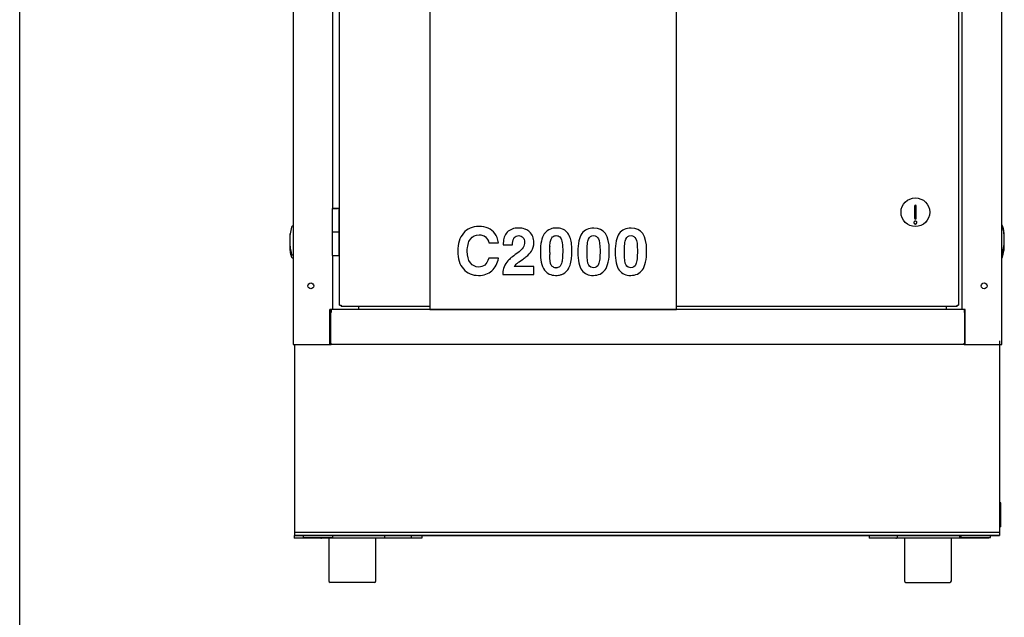
# Model space of a CAD drawing. Units: inches. Extents: x 0 to 350, y 0 to 225.
# Drawn here: x 0 to 42, y 69 to 94 of the extents above; entities that cross this region are included whole.
import ezdxf

# ---------------------------------------------------------------- set-up
doc = ezdxf.new("R2010")
doc.units = ezdxf.units.IN
doc.header["$LTSCALE"] = 19.25
doc.header["$MEASUREMENT"] = 0
doc.layers.get('0').update_dxf_attribs({"linetype": 'CONTINUOUS'})
doc.layers.add('3_ALL_AXES', color=7, linetype='CONTINUOUS')

# ---------------------------------------------------------------- blocks, each defined once
blk = doc.blocks.new('A$C584C3BC3')
at = {"color": 152, "linetype": 'Continuous', "true_color": 0x0063be}
for p, q in [((1.331, 1.381), (1.738, 1.381)), ((1.943, 1.306), (2.337, 1.306)), ((3.917, 0.884), (3.917, 0.887)), ((3.923, 1.225), (3.923, 1.226)), ((1.734, 0.737), (1.327, 0.737)), ((2.618, 0.58), (2.76, 0.68)), ((1.923, 0.106), (1.923, 0.042)), ((1.923, 0.042), (3.238, 0.042)), ((3.238, 0.382), (2.402, 0.382)), ((3.238, 0.042), (3.238, 0.382))]:
    blk.add_line(p, q, dxfattribs=at)
for centre, radius, start, end in [((2.643, 1.376), 0.636, 66.5904, 70.4226), ((2.649, 1.39), 0.621, 65.7387, 66.5774), ((2.66, 1.412), 0.596, 47.6724, 65.8111), ((4.126, 1.463), 0.535, 143.6107, 144.9128), ((3.968, 1.311), 0.871, 21.6214, 21.8707), ((0.961, 3.093), 2.661, 305.6514, 305.8369), ((4.273, 0.572), 0.476, 138.4544, 138.9457), ((8.341, 0.969), 4.425, 179.9787, 181.0677), ((4.342, 0.601), 0.752, 123.8369, 124.0193), ((6.572, 1.063), 2.654, 175.934, 176.4716), ((2.812, 0.026), 0.9, 138.4844, 157.6416), ((2.536, 1.002), 2.325, 352.8419, 355.4502), ((4.167, 1.022), 1.022, 269.9989, 270.6046), ((4.187, 0.851), 0.851, 268.6504, 269.3698), ((4.191, 0.622), 0.298, 267.2153, 268.7753), ((4.177, 0.678), 0.355, 269.9961, 271.3359), ((4.167, 1.002), 1.002, 270.6048, 271.1472), ((4.187, 0.869), 0.869, 269.3695, 270.0011), ((4.177, 0.667), 0.344, 271.3374, 272.4311), ((4.191, 0.634), 0.311, 268.7733, 270.0038), ((4.221, 0.59), 0.587, 285.9217, 290.4869), ((4.226, 0.575), 0.571, 290.5061, 290.8519), ((4.15, 0.639), 0.668, 319.9567, 322.8291)]:
    blk.add_arc(centre, radius, start, end, dxfattribs=at)
for points in [[(0.244, 1.795), (0.081, 1.602), (0, 1.347), (0, 1.029)], [(0.904, 2.086), (0.627, 2.086), (0.407, 1.988), (0.244, 1.795)], [(0.539, 1.54), (0.627, 1.665), (0.752, 1.727), (0.912, 1.727)], [(1.302, 2.007), (1.187, 2.058), (1.054, 2.086), (0.904, 2.086)], [(0.912, 1.727), (1.136, 1.727), (1.276, 1.612), (1.331, 1.381)], [(1.586, 1.784), (1.513, 1.881), (1.418, 1.955), (1.302, 2.007)], [(1.738, 1.381), (1.711, 1.552), (1.659, 1.686), (1.586, 1.784)], [(2.11, 1.837), (1.997, 1.718), (1.942, 1.563), (1.942, 1.374)], [(2.588, 2.018), (2.382, 2.018), (2.223, 1.957), (2.11, 1.837)], [(2.41, 1.609), (2.455, 1.666), (2.517, 1.695), (2.597, 1.695)], [(2.856, 1.975), (2.776, 2.003), (2.687, 2.018), (2.588, 2.018)], [(2.597, 1.695), (2.675, 1.695), (2.736, 1.667), (2.78, 1.615)], [(3.242, 1.397), (3.242, 1.591), (3.181, 1.743), (3.061, 1.853)], [(3.688, 1.771), (3.577, 1.612), (3.522, 1.353), (3.522, 0.994)], [(3.948, 1.974), (3.846, 1.936), (3.762, 1.871), (3.695, 1.78)], [(4.202, 2.018), (4.108, 2.018), (4.023, 2.003), (3.948, 1.974)], [(4.039, 1.636), (4.08, 1.675), (4.133, 1.695), (4.198, 1.695)], [(4.198, 1.695), (4.261, 1.695), (4.313, 1.675), (4.353, 1.636)], [(4.455, 1.974), (4.381, 2.003), (4.296, 2.018), (4.202, 2.018)], [(4.776, 1.635), (4.708, 1.804), (4.601, 1.917), (4.455, 1.974)], [(5.285, 1.78), (5.169, 1.623), (5.112, 1.36), (5.112, 0.994)], [(5.792, 2.018), (5.57, 2.018), (5.401, 1.938), (5.285, 1.78)], [(5.57, 1.548), (5.613, 1.646), (5.685, 1.695), (5.788, 1.695)], [(5.788, 1.695), (5.883, 1.695), (5.952, 1.65), (5.995, 1.561)], [(6.453, 1.075), (6.453, 1.703), (6.232, 2.018), (5.792, 2.018)], [(6.875, 1.78), (6.759, 1.623), (6.702, 1.36), (6.702, 0.994)], [(7.382, 2.018), (7.16, 2.018), (6.991, 1.938), (6.875, 1.78)], [(7.16, 1.548), (7.203, 1.646), (7.275, 1.695), (7.378, 1.695)], [(7.378, 1.695), (7.473, 1.695), (7.542, 1.65), (7.585, 1.561)], [(8.043, 1.075), (8.043, 1.703), (7.822, 2.018), (7.382, 2.018)], [(0.407, 1.028), (0.407, 1.244), (0.451, 1.415), (0.539, 1.54)], [(1.942, 1.374), (1.942, 1.358), (1.942, 1.336), (1.943, 1.306)], [(2.337, 1.306), (2.337, 1.331), (2.338, 1.354), (2.34, 1.376)], [(2.34, 1.376), (2.348, 1.483), (2.372, 1.562), (2.41, 1.609)], [(2.78, 1.615), (2.826, 1.563), (2.849, 1.495), (2.849, 1.413)], [(2.849, 1.413), (2.849, 1.333), (2.827, 1.259), (2.785, 1.188)], [(3.142, 1.035), (3.208, 1.138), (3.242, 1.259), (3.242, 1.397)], [(3.924, 1.251), (3.93, 1.331), (3.939, 1.398), (3.95, 1.452)], [(3.95, 1.452), (3.958, 1.49), (3.968, 1.522), (3.98, 1.548)], [(3.98, 1.548), (3.996, 1.584), (4.015, 1.613), (4.039, 1.636)], [(4.353, 1.636), (4.373, 1.616), (4.391, 1.591), (4.405, 1.561)], [(4.405, 1.561), (4.432, 1.505), (4.45, 1.42), (4.461, 1.305)], [(4.461, 1.305), (4.467, 1.235), (4.47, 1.155), (4.47, 1.063)], [(4.864, 1.075), (4.864, 1.302), (4.835, 1.487), (4.777, 1.632)], [(5.506, 0.971), (5.506, 1.259), (5.526, 1.45), (5.57, 1.548)], [(5.995, 1.561), (6.038, 1.472), (6.06, 1.306), (6.06, 1.063)], [(7.096, 0.971), (7.096, 1.259), (7.116, 1.45), (7.16, 1.548)], [(7.585, 1.561), (7.628, 1.472), (7.65, 1.306), (7.65, 1.063)], [(0, 1.029), (0, 0.713), (0.08, 0.462), (0.243, 0.277)], [(0.54, 0.532), (0.451, 0.648), (0.407, 0.813), (0.407, 1.028)], [(2.512, 0.932), (2.33, 0.801), (2.205, 0.698), (2.138, 0.622)], [(2.785, 1.188), (2.743, 1.119), (2.655, 1.035), (2.519, 0.937)], [(2.903, 0.788), (3.014, 0.877), (3.093, 0.959), (3.142, 1.035)], [(3.522, 0.994), (3.522, 0.831), (3.534, 0.689), (3.558, 0.569)], [(3.916, 0.971), (3.916, 1.066), (3.918, 1.15), (3.923, 1.225)], [(3.986, 0.44), (3.944, 0.509), (3.921, 0.657), (3.917, 0.884)], [(4.47, 1.063), (4.47, 0.951), (4.467, 0.852), (4.46, 0.768)], [(4.854, 0.818), (4.86, 0.897), (4.864, 0.983), (4.864, 1.075)], [(5.112, 0.994), (5.112, 0.631), (5.17, 0.375), (5.288, 0.225)], [(5.576, 0.44), (5.529, 0.517), (5.506, 0.694), (5.506, 0.971)], [(6.06, 1.063), (6.06, 0.775), (6.039, 0.58), (5.999, 0.477)], [(6.273, 0.235), (6.392, 0.392), (6.453, 0.672), (6.453, 1.075)], [(6.702, 0.994), (6.702, 0.631), (6.76, 0.375), (6.878, 0.225)], [(7.166, 0.44), (7.119, 0.517), (7.096, 0.694), (7.096, 0.971)], [(7.65, 1.063), (7.65, 0.775), (7.629, 0.58), (7.589, 0.477)], [(7.863, 0.235), (7.982, 0.392), (8.043, 0.672), (8.043, 1.075)], [(0.899, 0.358), (0.749, 0.358), (0.63, 0.415), (0.54, 0.532)], [(1.15, 0.44), (1.079, 0.386), (0.995, 0.358), (0.899, 0.358)], [(1.327, 0.737), (1.28, 0.593), (1.221, 0.494), (1.15, 0.44)], [(1.455, 0.2), (1.604, 0.333), (1.696, 0.512), (1.734, 0.737)], [(2.402, 0.382), (2.434, 0.422), (2.473, 0.462), (2.518, 0.502)], [(2.518, 0.502), (2.549, 0.528), (2.582, 0.554), (2.618, 0.58)], [(2.76, 0.68), (2.813, 0.717), (2.86, 0.753), (2.903, 0.788)], [(3.558, 0.569), (3.587, 0.422), (3.633, 0.307), (3.698, 0.225)], [(4.028, 0.386), (4.013, 0.401), (3.999, 0.419), (3.986, 0.44)], [(4.409, 0.477), (4.401, 0.454), (4.39, 0.434), (4.379, 0.417)], [(4.451, 0.668), (4.441, 0.586), (4.427, 0.522), (4.409, 0.477)], [(4.46, 0.768), (4.458, 0.732), (4.455, 0.699), (4.451, 0.668)], [(4.683, 0.235), (4.762, 0.34), (4.816, 0.499), (4.843, 0.712)], [(5.781, 0.323), (5.692, 0.323), (5.624, 0.361), (5.576, 0.44)], [(5.999, 0.477), (5.959, 0.373), (5.887, 0.323), (5.781, 0.323)], [(7.371, 0.323), (7.282, 0.323), (7.214, 0.361), (7.166, 0.44)], [(7.589, 0.477), (7.549, 0.373), (7.477, 0.323), (7.371, 0.323)], [(0.243, 0.277), (0.405, 0.092), (0.622, 0), (0.893, 0)], [(0.893, 0), (1.119, 0), (1.306, 0.067), (1.455, 0.2)], [(1.98, 0.368), (1.942, 0.276), (1.923, 0.187), (1.923, 0.106)], [(3.698, 0.225), (3.812, 0.08), (3.968, 0.005), (4.167, 0)], [(4.177, 0.324), (4.117, 0.326), (4.068, 0.347), (4.028, 0.386)], [(4.187, 0), (4.257, 0), (4.322, 0.008), (4.382, 0.026)], [(4.331, 0.366), (4.29, 0.34), (4.244, 0.326), (4.191, 0.323)], [(4.332, 0.366), (4.294, 0.337), (4.248, 0.323), (4.191, 0.323)], [(4.379, 0.417), (4.365, 0.397), (4.349, 0.38), (4.332, 0.366)], [(4.429, 0.041), (4.519, 0.076), (4.597, 0.131), (4.662, 0.209)], [(5.288, 0.225), (5.405, 0.075), (5.568, 0), (5.777, 0)], [(5.777, 0), (5.988, 0), (6.153, 0.077), (6.273, 0.235)], [(6.878, 0.225), (6.995, 0.075), (7.158, 0), (7.367, 0)], [(7.367, 0), (7.578, 0), (7.743, 0.077), (7.863, 0.235)]]:
    blk.add_open_spline(points, degree=3, dxfattribs=at)
blk = doc.blocks.new('A$C09B1710A')
at = {"color": 152, "linetype": 'Continuous', "true_color": 0x0063be}
for p, q in [((6.402, 32.569), (6.402, 11.619)), ((16.902, 11.619), (16.902, 32.569))]:
    blk.add_line(p, q, dxfattribs=at)
at = {"color": 253, "linetype": 'Continuous', "true_color": 0xaaaaaa}
blk.add_line((6.402, 11.619), (16.902, 11.619), dxfattribs=at)
at = {"layer": '3_ALL_AXES', "color": 7, "linetype": 'Continuous'}
for p, q in [((0.592, 53.119), (0.592, 10.119)), ((30.752, 10.119), (30.752, 53.119)), ((2.569, 11.804), (2.569, 51.554)), ((28.909, 51.554), (28.909, 11.804)), ((29.072, 11.609), (29.072, 51.739)), ((2.272, 29.294), (2.272, 15.914)), ((2.272, 15.929), (2.372, 15.929)), ((2.326, 15.929), (2.326, 15.919)), ((2.372, 15.914), (2.372, 15.929)), ((27.035, 16.011), (27.035, 15.499)), ((27.114, 15.499), (27.114, 16.011)), ((2.569, 15.914), (2.27, 15.914)), ((2.27, 14.914), (2.27, 15.914)), ((2.272, 15.919), (2.347, 15.919)), ((2.347, 15.914), (2.347, 15.919)), ((2.35, 15.919), (2.475, 15.919)), ((2.35, 15.914), (2.35, 15.919)), ((2.475, 15.914), (2.475, 15.919)), ((2.555, 14.914), (2.555, 15.914)), ((30.803, 15.104), (30.802, 15.104)), ((30.802, 15.104), (30.803, 15.098)), ((30.803, 15.097), (30.802, 15.097)), ((30.804, 15.098), (30.804, 15.098)), ((30.805, 15.089), (30.805, 15.089)), ((30.813, 15.052), (30.805, 15.089)), ((30.807, 15.087), (30.806, 15.089)), ((0.458, 14.806), (0.462, 14.838)), ((0.462, 14.842), (0.462, 14.838)), ((2.27, 14.914), (2.569, 14.914)), ((2.272, 13.919), (2.272, 14.914)), ((2.553, 13.919), (2.553, 14.914)), ((30.813, 15.059), (30.807, 15.087)), ((30.814, 15.052), (30.813, 15.059)), ((30.815, 15.05), (30.814, 15.052)), ((30.815, 15.049), (30.815, 15.05)), ((30.816, 15.043), (30.815, 15.049)), ((30.815, 15.042), (30.815, 15.043)), ((30.824, 14.998), (30.827, 14.985)), ((30.828, 14.983), (30.827, 14.989)), ((30.827, 14.985), (30.828, 14.981)), ((30.828, 14.976), (30.827, 14.982)), ((30.828, 14.98), (30.828, 14.983)), ((30.828, 14.981), (30.828, 14.98)), ((30.828, 14.98), (30.828, 14.98)), ((30.828, 14.973), (30.828, 14.976)), ((30.828, 14.973), (30.828, 14.973)), ((30.841, 14.897), (30.841, 14.895)), ((30.841, 14.895), (30.842, 14.89)), ((30.841, 14.89), (30.841, 14.888)), ((30.841, 14.888), (30.846, 14.848)), ((30.842, 14.89), (30.842, 14.89)), ((30.842, 14.886), (30.843, 14.884)), ((30.846, 14.854), (30.842, 14.885)), ((30.843, 14.886), (30.843, 14.888)), ((30.847, 14.855), (30.846, 14.861)), ((30.847, 14.848), (30.846, 14.854)), ((30.847, 14.854), (30.847, 14.855)), ((30.847, 14.848), (30.847, 14.854)), ((0.443, 14.46), (0.443, 14.466)), ((0.457, 14.296), (0.458, 14.29)), ((0.462, 14.256), (0.458, 14.296)), ((0.458, 14.29), (0.462, 14.258)), ((0.462, 14.254), (0.462, 14.256)), ((30.841, 14.302), (30.842, 14.306)), ((30.846, 14.338), (30.842, 14.306)), ((0.457, 14.169), (0.458, 14.163)), ((0.462, 14.129), (0.458, 14.169)), ((0.458, 14.163), (0.462, 14.131)), ((0.462, 14.127), (0.462, 14.129)), ((0.475, 14.171), (0.475, 14.17)), ((0.475, 14.17), (0.476, 14.168)), ((0.475, 14.044), (0.475, 14.043)), ((0.475, 14.043), (0.476, 14.041)), ((0.476, 14.168), (0.477, 14.162)), ((0.476, 14.041), (0.477, 14.035)), ((0.488, 14.102), (0.489, 14.101)), ((0.488, 13.975), (0.489, 13.974)), ((0.491, 14.092), (0.499, 14.055)), ((0.491, 13.965), (0.499, 13.928)), ((0.501, 14.046), (0.501, 14.046)), ((0.501, 13.919), (0.501, 13.919)), ((2.272, 13.919), (2.553, 13.919)), ((2.272, 13.919), (2.272, 11.609)), ((30.841, 14.115), (30.842, 14.119)), ((30.846, 14.151), (30.842, 14.119)), ((2.569, 11.804), (2.628, 11.804)), ((2.628, 11.804), (2.628, 11.745)), ((6.402, 11.745), (2.628, 11.745)), ((3.392, 11.609), (3.392, 11.745)), ((28.849, 11.745), (16.902, 11.745)), ((28.384, 11.745), (28.384, 11.609)), ((28.849, 11.804), (28.909, 11.804)), ((28.849, 11.745), (28.849, 11.804)), ((29.197, 11.609), (2.147, 11.609)), ((2.147, 10.119), (2.147, 11.609)), ((2.152, 11.247), (2.152, 11.586)), ((2.207, 11.49), (2.177, 11.49)), ((2.177, 11.49), (2.177, 10.179)), ((2.207, 11.609), (2.207, 11.49)), ((29.147, 11.609), (29.147, 11.49)), ((29.177, 11.49), (29.147, 11.49)), ((29.177, 10.179), (29.177, 11.49)), ((29.197, 10.119), (29.197, 11.609)), ((2.152, 11.247), (2.152, 10.119)), ((29.177, 11.247), (29.197, 11.247)), ((0.592, 10.119), (2.147, 10.119)), ((0.652, 10.115), (0.652, 2)), ((2.147, 10.179), (2.177, 10.179)), ((2.147, 10.119), (2.207, 10.119)), ((2.177, 10.179), (2.207, 10.179)), ((2.207, 10.119), (2.207, 10.179)), ((29.147, 10.119), (2.207, 10.119)), ((29.147, 10.179), (29.177, 10.179)), ((29.147, 10.119), (29.147, 10.179)), ((29.152, 10.119), (29.152, 10.179)), ((29.152, 10.119), (29.197, 10.119)), ((29.152, 10.119), (30.752, 10.119)), ((29.197, 10.179), (29.177, 10.179)), ((30.652, 10.278), (30.652, 10.115)), ((30.652, 10.115), (30.652, 2)), ((30.714, 3.383), (30.652, 3.383)), ((30.714, 2.367), (30.714, 3.383)), ((30.652, 2.119), (0.652, 2.119)), ((30.714, 2.367), (30.652, 2.367)), ((0.639, 2), (0.639, 1.88)), ((6.066, 1.88), (0.639, 1.88)), ((0.652, 2), (30.652, 2)), ((30.652, 2), (0.652, 2)), ((1.027, 1.909), (1.027, 2)), ((1.027, 1.909), (2.277, 1.909)), ((1.829, 1.909), (1.829, 1.88)), ((2.108, 1.88), (2.108, 0.062)), ((2.277, 1.909), (2.277, 2)), ((4.108, 0.062), (4.108, 1.88)), ((4.478, 2), (4.478, 1.88)), ((5.608, 2), (5.608, 1.88)), ((6.066, 2), (6.066, 1.88)), ((25.109, 2), (25.109, 1.88)), ((30.207, 1.88), (25.109, 1.88)), ((26.299, 2), (26.299, 1.88)), ((26.609, 1.88), (26.609, 0.062)), ((28.609, 0.062), (28.609, 1.88)), ((28.948, 2), (28.948, 1.88)), ((29.027, 1.909), (29.027, 2)), ((29.027, 1.909), (30.277, 1.909)), ((30.078, 1.909), (30.078, 1.88)), ((30.207, 1.909), (30.207, 1.88)), ((30.277, 1.909), (30.277, 2)), ((4.046, 0), (2.171, 0)), ((26.671, 0), (28.546, 0))]:
    blk.add_line(p, q, dxfattribs=at)
for centre, radius in [((27.075, 15.755), 0.611), ((1.342, 12.619), 0.124), ((30.002, 12.619), 0.124)]:
    blk.add_circle(centre, radius, dxfattribs=at)
for centre, radius, start, end in [((27.075, 16.011), 0.0394, 0, 180), ((2.623, 14.548), 2.181, 164.7702, 172.2538), ((0.568, 15.108), 0.0512, 62.3871, 164.7702), ((27.075, 15.499), 0.0394, 180, 0), ((30.735, 15.162), 0.0512, 15.2298, 71.2213), ((30.735, 15.155), 0.0512, 15.2298, 71.2213), ((28.681, 14.603), 2.18, 15.0514, 15.2298), ((28.68, 14.596), 2.181, 13.2965, 15.2296), ((28.68, 14.603), 2.181, 13.2965, 15.0512), ((31.238, 15.174), 0.441, 189.9404, 190.1032), ((30.317, 14.982), 0.501, 13.0612, 13.3266), ((31.53, 15.226), 0.738, 190.1237, 190.7086), ((29.9, 14.886), 0.929, 12.6143, 13.0245), ((32.322, 15.375), 1.543, 190.6757, 190.9993), ((2.612, 14.551), 2.17, 173.2436, 177.9004), ((26.926, 14.235), 3.971, 11.7333, 11.8635), ((28.68, 14.603), 2.181, 9.7862, 9.9679), ((28.68, 14.596), 2.181, 7.7596, 9.9678), ((28.68, 14.603), 2.181, 7.7595, 9.7862), ((30.156, 14.801), 0.692, 7.4681, 7.6203), ((29.761, 14.749), 1.091, 7.311, 7.4614), ((31.951, 15.007), 1.115, 186.0202, 186.26), ((27.38, 14.451), 3.49, 6.7453, 7.1569), ((34.421, 15.281), 3.6, 186.3329, 186.7914), ((28.691, 14.593), 2.17, 2.2537, 6.7564), ((28.691, 14.606), 2.17, 2.0996, 6.4185), ((28.691, 14.599), 2.17, 2.0996, 6.6027), ((28.692, 14.606), 2.169, 357.7478, 2.098), ((28.692, 14.599), 2.169, 357.7478, 2.098), ((28.692, 14.593), 2.169, 357.902, 2.2522), ((2.612, 14.545), 2.169, 177.7478, 182.098), ((2.612, 14.551), 2.169, 177.902, 182.2522), ((2.612, 14.418), 2.169, 177.7478, 182.098), ((2.611, 14.424), 2.169, 179.0506, 182.2526), ((2.613, 14.545), 2.17, 182.0996, 186.6027), ((2.612, 14.551), 2.17, 182.2537, 186.7564), ((2.613, 14.418), 2.17, 182.0996, 186.6027), ((2.612, 14.424), 2.17, 182.2537, 186.7564), ((2.624, 14.548), 2.181, 187.7596, 189.9678), ((28.68, 14.596), 2.181, 344.7702, 352.2538), ((28.691, 14.593), 2.17, 353.2436, 357.9004), ((28.691, 14.406), 2.17, 353.2436, 357.9004), ((28.693, 14.412), 2.168, 2.0988, 2.3944), ((28.693, 14.406), 2.168, 2.253, 2.4718), ((28.692, 14.412), 2.169, 357.7478, 2.098), ((28.692, 14.406), 2.169, 357.902, 2.2522), ((2.624, 14.421), 2.181, 187.7596, 189.9678), ((4.377, 14.908), 3.971, 191.7333, 191.8635), ((4.377, 14.781), 3.971, 191.7333, 191.8635), ((2.623, 14.548), 2.181, 193.2965, 195.2296), ((2.623, 14.421), 2.181, 193.2965, 195.2296), ((0.568, 13.988), 0.0512, 195.2298, 297.6129), ((0.568, 13.861), 0.0512, 195.2298, 297.6129), ((30.735, 14.036), 0.0512, 288.7787, 344.7702), ((30.735, 13.849), 0.0512, 288.7787, 344.7702), ((28.68, 14.409), 2.181, 344.7702, 352.2538), ((2.207, 11.609), 0.0598, 180, 270), ((29.147, 11.609), 0.0598, 270, 315), ((1.77, 2), 0.12, 270, 300.247), ((26.24, 2), 0.12, 270, 300.247), ((2.171, 0.062), 0.0625, 180, 270), ((4.046, 0.062), 0.0625, 270, 0), ((26.671, 0.062), 0.0625, 180, 270), ((28.546, 0.062), 0.0625, 270, 0)]:
    blk.add_arc(centre, radius, start, end, dxfattribs=at)
for points, knots in [([(27.075, 15.377), (27.066, 15.377), (27.047, 15.373), (27.024, 15.355), (27.011, 15.33), (27.011, 15.311), (27.013, 15.303)], [0, 0, 0, 0, 0.252765, 0.503728, 0.75243, 1, 1, 1, 1]), ([(27.013, 15.303), (27.014, 15.296), (27.019, 15.282), (27.034, 15.266), (27.053, 15.255), (27.068, 15.252), (27.075, 15.252)], [0, 0, 0, 0, 0.247601, 0.496816, 0.747811, 1, 1, 1, 1]), ([(27.137, 15.303), (27.139, 15.311), (27.138, 15.33), (27.125, 15.355), (27.103, 15.373), (27.084, 15.377), (27.075, 15.377)], [0, 0, 0, 0, 0.24757, 0.496272, 0.747235, 1, 1, 1, 1]), ([(27.075, 15.252), (27.082, 15.252), (27.097, 15.255), (27.116, 15.266), (27.13, 15.282), (27.136, 15.296), (27.137, 15.303)], [0, 0, 0, 0, 0.252189, 0.503184, 0.752399, 1, 1, 1, 1]), ([(30.802, 15.097), (30.802, 15.097), (30.803, 15.095), (30.803, 15.092), (30.804, 15.086), (30.805, 15.08), (30.807, 15.072), (30.809, 15.059), (30.811, 15.049), (30.813, 15.043)], [0, 0, 0, 0, 0.031156, 0.094969, 0.189575, 0.31218, 0.459149, 0.626148, 1, 1, 1, 1]), ([(30.804, 15.098), (30.804, 15.099), (30.804, 15.101), (30.803, 15.103), (30.803, 15.104), (30.803, 15.104), (30.803, 15.104), (30.803, 15.104), (30.803, 15.104)], [0, 0, 0, 0, 0.442509, 0.758699, 0.868073, 0.944381, 0.987652, 1, 1, 1, 1]), ([(30.805, 15.089), (30.805, 15.09), (30.804, 15.092), (30.804, 15.094), (30.803, 15.095), (30.803, 15.096), (30.803, 15.097), (30.803, 15.097), (30.803, 15.097), (30.803, 15.097)], [0, 0, 0, 0, 0.43965, 0.613726, 0.756109, 0.866197, 0.94343, 0.98757, 1, 1, 1, 1]), ([(30.813, 15.043), (30.814, 15.038), (30.815, 15.03), (30.818, 15.017), (30.821, 15.005), (30.823, 14.996), (30.824, 14.99), (30.825, 14.986), (30.826, 14.982), (30.826, 14.979), (30.827, 14.977), (30.827, 14.975), (30.828, 14.974), (30.828, 14.974), (30.828, 14.973), (30.828, 14.973), (30.828, 14.973)], [0, 0, 0, 0, 0.186666, 0.369863, 0.541596, 0.69434, 0.761463, 0.821411, 0.873522, 0.917226, 0.952043, 0.977593, 0.986807, 0.993607, 0.99799, 1, 1, 1, 1]), ([(30.827, 14.982), (30.825, 14.991), (30.821, 15.011), (30.817, 15.03), (30.815, 15.042)], [0, 0, 0, 0, 0.427401, 1, 1, 1, 1]), ([(30.827, 14.989), (30.825, 14.997), (30.822, 15.015), (30.818, 15.033), (30.816, 15.043)], [0, 0, 0, 0, 0.425865, 1, 1, 1, 1]), ([(30.841, 14.897), (30.841, 14.897), (30.841, 14.897), (30.841, 14.897), (30.841, 14.897)], [0, 0, 0, 0, 0.269179, 1, 1, 1, 1]), ([(30.841, 14.897), (30.841, 14.897), (30.841, 14.897), (30.841, 14.897), (30.841, 14.897)], [0, 0, 0, 0, 0.468221, 1, 1, 1, 1]), ([(30.841, 14.89), (30.841, 14.89), (30.841, 14.89), (30.841, 14.89), (30.841, 14.89)], [0, 0, 0, 0, 0.269179, 1, 1, 1, 1]), ([(30.841, 14.89), (30.841, 14.89), (30.841, 14.89), (30.841, 14.89), (30.841, 14.89)], [0, 0, 0, 0, 0.468221, 1, 1, 1, 1]), ([(0.462, 14.253), (0.462, 14.253), (0.462, 14.254), (0.462, 14.254), (0.462, 14.254)], [0, 0, 0, 0, 0.468221, 1, 1, 1, 1]), ([(0.462, 14.253), (0.462, 14.253), (0.462, 14.253), (0.462, 14.253), (0.462, 14.253)], [0, 0, 0, 0, 0.269179, 1, 1, 1, 1]), ([(0.462, 14.126), (0.462, 14.126), (0.462, 14.127), (0.462, 14.127), (0.462, 14.127)], [0, 0, 0, 0, 0.468221, 1, 1, 1, 1]), ([(0.462, 14.126), (0.462, 14.126), (0.462, 14.126), (0.462, 14.126), (0.462, 14.126)], [0, 0, 0, 0, 0.269179, 1, 1, 1, 1]), ([(0.491, 14.101), (0.49, 14.105), (0.488, 14.114), (0.485, 14.127), (0.483, 14.138), (0.481, 14.147), (0.479, 14.154), (0.479, 14.158), (0.478, 14.162), (0.477, 14.165), (0.476, 14.167), (0.476, 14.169), (0.476, 14.17), (0.476, 14.17), (0.475, 14.17), (0.475, 14.17), (0.475, 14.171)], [0, 0, 0, 0, 0.186666, 0.369863, 0.541596, 0.69434, 0.761463, 0.821411, 0.873522, 0.917226, 0.952043, 0.977593, 0.986807, 0.993607, 0.99799, 1, 1, 1, 1]), ([(0.491, 13.974), (0.49, 13.978), (0.488, 13.987), (0.485, 14), (0.483, 14.011), (0.481, 14.02), (0.479, 14.027), (0.479, 14.031), (0.478, 14.035), (0.477, 14.038), (0.476, 14.04), (0.476, 14.042), (0.476, 14.043), (0.476, 14.043), (0.475, 14.043), (0.475, 14.043), (0.475, 14.044)], [0, 0, 0, 0, 0.186666, 0.369863, 0.541596, 0.69434, 0.761463, 0.821411, 0.873522, 0.917226, 0.952043, 0.977593, 0.986807, 0.993607, 0.99799, 1, 1, 1, 1]), ([(0.477, 14.162), (0.478, 14.153), (0.482, 14.133), (0.486, 14.113), (0.488, 14.102)], [0, 0, 0, 0, 0.427401, 1, 1, 1, 1]), ([(0.477, 14.035), (0.478, 14.026), (0.482, 14.006), (0.486, 13.986), (0.488, 13.975)], [0, 0, 0, 0, 0.427401, 1, 1, 1, 1]), ([(0.501, 14.046), (0.501, 14.047), (0.501, 14.049), (0.5, 14.052), (0.499, 14.057), (0.498, 14.064), (0.496, 14.072), (0.494, 14.084), (0.492, 14.094), (0.491, 14.101)], [0, 0, 0, 0, 0.031156, 0.094969, 0.189575, 0.31218, 0.459149, 0.626148, 1, 1, 1, 1]), ([(0.501, 13.919), (0.501, 13.92), (0.501, 13.922), (0.5, 13.925), (0.499, 13.93), (0.498, 13.937), (0.496, 13.945), (0.494, 13.957), (0.492, 13.967), (0.491, 13.974)], [0, 0, 0, 0, 0.031156, 0.094969, 0.189575, 0.31218, 0.459149, 0.626148, 1, 1, 1, 1]), ([(0.499, 14.055), (0.499, 14.054), (0.499, 14.052), (0.5, 14.05), (0.5, 14.048), (0.5, 14.048), (0.501, 14.047), (0.501, 14.047), (0.501, 14.046), (0.501, 14.046)], [0, 0, 0, 0, 0.43965, 0.613726, 0.756109, 0.866197, 0.94343, 0.98757, 1, 1, 1, 1]), ([(0.499, 13.928), (0.499, 13.927), (0.499, 13.925), (0.5, 13.923), (0.5, 13.921), (0.5, 13.921), (0.501, 13.92), (0.501, 13.92), (0.501, 13.919), (0.501, 13.919)], [0, 0, 0, 0, 0.43965, 0.613726, 0.756109, 0.866197, 0.94343, 0.98757, 1, 1, 1, 1])]:
    blk.add_open_spline(points, degree=3, knots=knots, dxfattribs=at)
blk.add_blockref('A$C584C3BC3', (7.593, 13.065))

msp = doc.modelspace()

# ---------------------------------------------------------------- linework, layer by layer
at = {"color": 7, "linetype": 'Continuous'}
msp.add_line((0, 0), (0, 225), dxfattribs=at)

# ---------------------------------------------------------------- block references
msp.add_blockref('A$C09B1710A', (11.05, 70.251))

doc.saveas('drawing.dxf')
